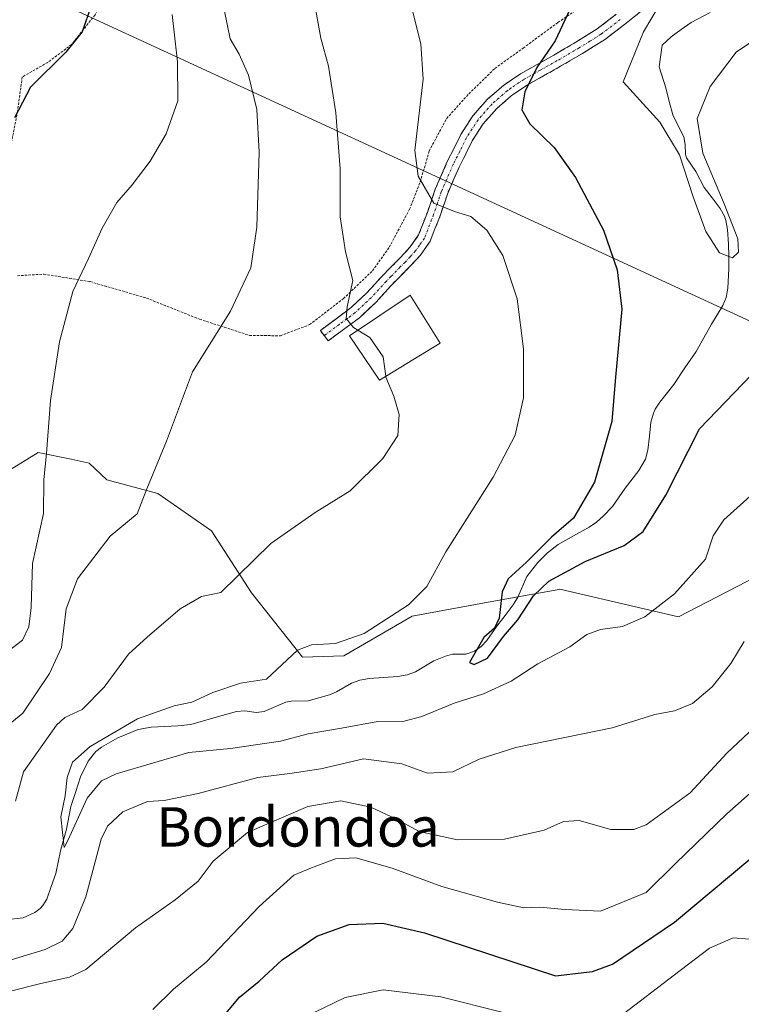
# Model space of a CAD drawing. Units: metres. Extents: x 583174 to 586611, y 4761323 to 4763680.
# Drawn here: x 585052 to 585199, y 4762066 to 4762266 of the extents above; entities that cross this region are included whole.
import ezdxf
from ezdxf.enums import TextEntityAlignment as Align

# ---------------------------------------------------------------- set-up
doc = ezdxf.new("R2010")
doc.units = ezdxf.units.M
doc.header["$MEASUREMENT"] = 0
for name, pattern in [('TRAZO_Y_PUNTO', [1, 0.5, -0.25, 0, -0.25]), ('TRAZOS', [0.75, 0.5, -0.25]), ('TRAZOSX2', [1.5, 1, -0.5])]:
    doc.linetypes.add(name, pattern=pattern)
for name, color, linetype, lineweight in [('Alambrada', 19, 'TRAZOS', 0), ('Arbolado forestal CxS', 92, 'Continuous', 0), ('Camino', 19, 'TRAZOSX2', 0), ('Camino Cxs', 19, 'Continuous', 0), ('Camino eje', 19, 'TRAZO_Y_PUNTO', 0), ('Corriente natural lineal', 142, 'Continuous', 13), ('Curva de nivel maestra', 36, 'Continuous', 30), ('Curva de nivel normal', 36, 'Continuous', 0), ('Edificación', 1, 'Continuous', 13), ('Edificación Cxs', 1, 'Continuous', 13), ('Prado CxS', 92, 'Continuous', 0), ('Tendido', 6, 'Continuous', 0), ('Texto cartográfico', 19, 'Continuous', 0)]:
    doc.layers.add(name, color=color, linetype=linetype, lineweight=lineweight)
doc.styles.add('Arial', font='txt', dxfattribs={"height": 0.2})

# ---------------------------------------------------------------- blocks, each defined once
blk = doc.blocks.new('*U152')
at = {"layer": 'Prado CxS', "color": 92, "linetype": 'Continuous', "lineweight": 0}
blk.add_polyline3d([(585201.7421, 4762152.4697, 334.8405), (585185.9303, 4762144.2919, 332.5476), (585161.8401, 4762149.9167, 328.3131), (585161.3199, 4762149.8219, 328.2415), (585161.3105, 4762149.8203, 328.2402), (585147.2591, 4762147.2655, 324.9014), (585131.8531, 4762144.4651, 328.366), (585117.9427, 4762136.4071, 327.6261), (585109.6001, 4762136.1151, 328.5127), (585099.2415, 4762149.2003, 333.078), (585091.0629, 4762161.7403, 336.3747), (585080.1595, 4762169.3731, 338.7237), (585069.8005, 4762172.0993, 340.9355), (585066.2415, 4762175.5205, 341.9206), (585062.5643, 4762176.2951, 342.636), (585055.8827, 4762177.7027, 344.5531), (585050.0861, 4762174.0781, 346.8852)], dxfattribs=at)
blk = doc.blocks.new('*U179')
at = {"layer": 'Curva de nivel normal', "color": 36, "linetype": 'Continuous', "lineweight": 0}
for points in [[(585109.86, 4762062.9, 355), (585118.24, 4762067.02, 355), (585125.92, 4762068.54, 355), (585137.63, 4762067.16, 355), (585150.04, 4762064.03, 355)], [(585173.62, 4762062.78, 355), (585186.28, 4762072.47, 355), (585192.2, 4762076.99, 355), (585197.06, 4762079.11, 355), (585200.33, 4762078.87, 355), (585203.31, 4762079.16, 355), (585206.69, 4762078.83, 355), (585209.74, 4762076.92, 355), (585213.46, 4762071.99, 355), (585215.83, 4762067.2, 355), (585217.44, 4762066.34, 355), (585221.65, 4762066.36, 355), (585225.8, 4762063.06, 355)]]:
    blk.add_polyline3d(points, dxfattribs=at)
blk = doc.blocks.new('*U190')
at = {"layer": 'Curva de nivel normal', "color": 36, "linetype": 'Continuous', "lineweight": 0}
blk.add_polyline3d([(585120.8234, 4762202.5221, 335), (585119.91, 4762203.08, 335), (585118.47, 4762204.9, 335), (585118.65, 4762207.27, 335), (585119.76, 4762212.63, 335), (585118.29, 4762218.46, 335), (585117.23, 4762225.53, 335), (585117.22, 4762235.32, 335), (585116.33, 4762246.67, 335), (585114.87, 4762256.14, 335), (585113.32, 4762261.86, 335), (585111.9, 4762269.74, 335)], dxfattribs=at)
blk = doc.blocks.new('*U219')
at = {"layer": 'Curva de nivel normal', "color": 36, "linetype": 'Continuous', "lineweight": 0}
blk.add_polyline3d([(585201.84, 4762170, 330), (585195.14, 4762164.02, 330), (585192.98, 4762160.78, 330), (585191.42, 4762156, 330), (585185.12, 4762148.96, 330), (585179.12, 4762144.32, 330), (585174.59, 4762142.33, 330), (585170.08, 4762141.7, 330), (585167.28, 4762140.7, 330), (585163.88, 4762138.24, 330), (585157.34, 4762134.76, 330), (585151.92, 4762131.21, 330), (585146.36, 4762128.69, 330), (585140.38, 4762126.74, 330), (585133.79, 4762124.03, 330), (585130.19, 4762123.14, 330), (585124.84, 4762123.04, 330), (585117.46, 4762121.66, 330), (585110.75, 4762120.57, 330), (585105.1, 4762119.02, 330), (585094.96, 4762117.56, 330), (585086.5, 4762116.77, 330), (585071.7, 4762112.42, 330), (585068.78, 4762111.03, 330), (585065.83, 4762107.48, 330), (585061.93, 4762098.9, 330), (585061.14, 4762097.44, 330), (585060.51, 4762103.71, 330), (585061.39, 4762107.92, 330), (585061.76, 4762111.64, 330), (585062.84, 4762114.8, 330), (585066.44, 4762117.97, 330), (585076.06, 4762123.56, 330), (585083.54, 4762126.24, 330), (585087.1, 4762126.98, 330), (585091.34, 4762128.96, 330), (585096.99, 4762130.8, 330), (585102.28, 4762131.63, 330), (585108.58, 4762137.56, 330), (585111.41, 4762138.64, 330), (585116.26, 4762138.9, 330), (585122.08, 4762140.92, 330), (585131.12, 4762146.72, 330), (585134.79, 4762150.47, 330), (585138.66, 4762157.5, 330), (585148.31, 4762172.66, 330), (585152.76, 4762181.19, 330), (585154.45, 4762188.78, 330), (585154.47, 4762198.75, 330), (585153.15, 4762208.87, 330), (585150.25, 4762217.66, 330), (585146.99, 4762222.86, 330), (585143.73, 4762225.59, 330), (585140.43, 4762226.63, 330), (585136.26, 4762228.3, 330), (585133.09, 4762233.78, 330), (585132.38, 4762238.99, 330), (585134.09, 4762253.47, 330), (585133.61, 4762260.67, 330), (585128.87, 4762279.56, 330)], dxfattribs=at)

msp = doc.modelspace()

# ---------------------------------------------------------------- linework, layer by layer
at = {"layer": 'Alambrada', "color": 19, "linetype": 'TRAZOS', "lineweight": 0}
for points in [[(585096.55, 4762328.86, 343.84), (585093.42, 4762324.47, 344.01), (585089.81, 4762318.63, 344.5), (585087.1, 4762312.57, 344.81), (585083.16, 4762301.73, 345.91), (585081.64, 4762295.24, 346.61), (585079.3, 4762287.72, 347.39), (585075.44, 4762279.85, 348.42), (585071.33, 4762273.32, 349.03), (585067.44, 4762266.57, 349.63), (585062.67, 4762260.54, 349.96), (585057.84, 4762256.9, 350.08), (585052.67, 4762253.96, 350.31), (585051.71, 4762246.99, 349.89), (585050.48, 4762240.72, 349.58), (585048.96, 4762232.51, 349.38), (585047.23, 4762223.19, 348.93), (585047.26, 4762218.92, 348.85)], [(585051.66, 4762213.58, 347.66), (585057.02, 4762213.91, 346.64), (585066.44, 4762212.38, 344.42), (585077.87, 4762209.05, 342.38), (585088.67, 4762204.75, 340.76), (585098.8, 4762201.47, 338.53), (585105.07, 4762201.38, 337.67), (585111.02, 4762203.65, 337.08), (585117.87, 4762208.93, 335.46), (585123.78, 4762214.58, 333.7), (585127.19, 4762219.39, 332.61), (585131.3, 4762227.07, 331.22), (585133.49, 4762232.63, 329.7), (585135.28, 4762238.9, 329.33), (585138.85, 4762245.52, 328.57), (585143.34, 4762250.52, 327.72), (585148.64, 4762255.68, 326.66), (585154.37, 4762259.8, 325.99), (585161.45, 4762265.02, 325.27), (585168.92, 4762270.12, 323.34), (585176.23, 4762275.56, 322.53), (585184.96, 4762280.22, 321.49), (585186.03, 4762280.6, 321.31)]]:
    msp.add_polyline3d(points, dxfattribs=at)
at = {"layer": 'Arbolado forestal CxS', "color": 92, "linetype": 'Continuous', "lineweight": 0}
for points in [[(585050.09, 4762174.08, 346.89), (585055.88, 4762177.7, 344.55), (585062.56, 4762176.3, 342.64), (585066.24, 4762175.52, 341.92), (585069.8, 4762172.1, 340.94), (585080.16, 4762169.37, 338.72), (585091.06, 4762161.74, 336.37), (585099.24, 4762149.2, 333.08), (585109.6, 4762136.12, 328.51), (585117.94, 4762136.41, 327.63), (585131.85, 4762144.47, 328.37), (585147.26, 4762147.27, 324.9), (585161.31, 4762149.82, 328.24), (585161.32, 4762149.82, 328.24), (585161.84, 4762149.92, 328.31), (585185.93, 4762144.29, 332.55), (585201.74, 4762152.47, 334.84)], [(585201.74, 4762152.47, 334.84), (585185.93, 4762144.29, 332.55), (585161.84, 4762149.92, 328.31), (585161.32, 4762149.82, 328.24), (585161.31, 4762149.82, 328.24), (585147.26, 4762147.27, 324.9), (585131.85, 4762144.47, 328.37), (585117.94, 4762136.41, 327.63), (585109.6, 4762136.12, 328.51), (585099.24, 4762149.2, 333.08), (585091.06, 4762161.74, 336.37), (585080.16, 4762169.37, 338.72), (585069.8, 4762172.1, 340.94), (585066.24, 4762175.52, 341.92), (585062.56, 4762176.3, 342.64), (585055.88, 4762177.7, 344.55), (585050.09, 4762174.08, 346.89)]]:
    msp.add_polyline3d(points, dxfattribs=at)
at = {"layer": 'Camino', "color": 19, "linetype": 'TRAZOSX2', "lineweight": 0}
for points in [[(585113.99, 4762201.41), (585113.2, 4762202.47), (585116.31, 4762204.78), (585119.42, 4762207.1), (585122.61, 4762210.1), (585125.58, 4762213.35), (585127.52, 4762215.31), (585129.45, 4762217.27), (585131.46, 4762219.44), (585133.15, 4762221.86), (585134.94, 4762226.45), (585136.51, 4762231.13), (585138.98, 4762236.75), (585141.74, 4762242.29), (585144.16, 4762246.06), (585147.15, 4762249.43), (585150.36, 4762252.23), (585151.92, 4762253.29), (585153.84, 4762254.58), (585157.24, 4762256.49), (585160.64, 4762258.41), (585165.06, 4762261.01), (585169.42, 4762263.7), (585173.29, 4762266.67)], [(585178.67, 4762267.6), (585174.93, 4762264.58), (585170.93, 4762261.51), (585166.43, 4762258.74), (585161.96, 4762256.11), (585158.54, 4762254.18), (585155.23, 4762252.32), (585151.98, 4762250.12), (585149.02, 4762247.54), (585146.28, 4762244.45), (585144.05, 4762240.98), (585141.39, 4762235.63), (585138.99, 4762230.17), (585137.43, 4762225.54), (585135.51, 4762220.61), (585133.54, 4762217.77), (585131.37, 4762215.44), (585129.4, 4762213.45), (585127.5, 4762211.52), (585124.5, 4762208.23), (585121.13, 4762205.06), (585117.89, 4762202.65), (585114.78, 4762200.34), (585113.99, 4762201.41)]]:
    msp.add_lwpolyline(points, dxfattribs=at)
at = {"layer": 'Camino Cxs', "color": 19, "linetype": 'Continuous', "lineweight": 0}
msp.add_polyline3d([(585178.67, 4762267.6, 320.43), (585174.93, 4762264.58, 321.24), (585172.93, 4762263.05, 321.81), (585170.93, 4762261.51, 322.45), (585168.68, 4762260.13, 322.86), (585166.43, 4762258.74, 323.26), (585164.2, 4762257.43, 323.51), (585161.96, 4762256.11, 323.83), (585158.54, 4762254.18, 324.43), (585155.23, 4762252.32, 324.91), (585151.98, 4762250.12, 325.32), (585149.02, 4762247.54, 325.89), (585146.28, 4762244.45, 326.56), (585144.05, 4762240.98, 327.31), (585142.72, 4762238.31, 327.78), (585141.39, 4762235.63, 328.08), (585140.19, 4762232.9, 328.43), (585138.99, 4762230.17, 329.04), (585137.43, 4762225.54, 330.18), (585136.47, 4762223.08, 330.88), (585135.51, 4762220.61, 331.41), (585133.54, 4762217.77, 331.92), (585131.37, 4762215.44, 332.33), (585129.4, 4762213.45, 332.66), (585127.5, 4762211.52, 332.98), (585124.5, 4762208.23, 333.76), (585121.13, 4762205.06, 334.46), (585117.89, 4762202.65, 335.22), (585114.78, 4762200.34, 336.08), (585113.2, 4762202.47, 336.42), (585116.31, 4762204.78, 335.52), (585119.42, 4762207.1, 334.88), (585122.61, 4762210.1, 334.06), (585125.58, 4762213.35, 333.1), (585127.52, 4762215.31, 332.67), (585129.45, 4762217.27, 332.36), (585131.46, 4762219.44, 331.84), (585133.15, 4762221.86, 331.47), (585134.94, 4762226.45, 330.34), (585136.51, 4762231.13, 329.05), (585137.75, 4762233.94, 328.65), (585138.98, 4762236.75, 328.51), (585140.36, 4762239.52, 328.16), (585141.74, 4762242.29, 327.63), (585144.16, 4762246.06, 327.17), (585147.15, 4762249.43, 326.41), (585150.36, 4762252.23, 325.88), (585151.92, 4762253.29, 325.54), (585153.84, 4762254.58, 325.38), (585157.24, 4762256.49, 325.04), (585160.64, 4762258.41, 324.32), (585162.85, 4762259.71, 324.03), (585165.06, 4762261.01, 323.58), (585167.24, 4762262.36, 322.99), (585169.42, 4762263.7, 322.59), (585173.29, 4762266.67, 321.67)], dxfattribs=at)
at = {"layer": 'Camino eje', "color": 19, "linetype": 'TRAZO_Y_PUNTO', "lineweight": 0}
msp.add_lwpolyline([(585174.11, 4762265.63), (585170.18, 4762262.61), (585167.93, 4762261.22), (585165.75, 4762259.88), (585161.3, 4762257.26), (585157.89, 4762255.34), (585154.54, 4762253.45), (585153.58, 4762252.81), (585151.95, 4762251.71), (585151.17, 4762251.18), (585148.09, 4762248.49), (585145.22, 4762245.26), (585142.9, 4762241.64), (585141.52, 4762238.87), (585140.19, 4762236.19), (585137.75, 4762230.65), (585136.97, 4762228.31), (585136.19, 4762226), (585134.33, 4762221.24), (585133.35, 4762219.82), (585132.5, 4762218.61), (585131.42, 4762217.44), (585130.41, 4762216.36), (585129.43, 4762215.36), (585127.51, 4762213.42), (585126.54, 4762212.44), (585125.06, 4762210.81), (585123.56, 4762209.17), (585120.28, 4762206.08), (585118.66, 4762204.88), (585117.1, 4762203.72), (585113.99, 4762201.41)], dxfattribs=at)
at = {"layer": 'Corriente natural lineal', "color": 142, "linetype": 'Continuous', "lineweight": 13}
for points in [[(585182, 4762256, 317.89), (585182.6, 4762260.44, 317.37), (585184.45, 4762262.1, 317.1), (585186.49, 4762263.56, 316.7), (585188.52, 4762265.01, 317.49), (585192.38, 4762267.05, 318.02)], [(585049.26, 4762082.75, 331.4), (585052.84, 4762083.2, 331.48), (585055.23, 4762084.28, 331.22), (585056.31, 4762085.09, 330.96), (585056.85, 4762085.68, 330.88), (585057.62, 4762086.96, 330.74), (585058.55, 4762089.56, 330.62), (585059.48, 4762092.15, 330.76), (585060.39, 4762096.81, 330.41), (585061.63, 4762101.15, 329.85), (585062.54, 4762105.79, 329.97), (585063.51, 4762108.82, 329.9), (585064.48, 4762111.84, 329.37), (585066.05, 4762114.97, 329.03), (585067.62, 4762116.98, 329.4), (585068.76, 4762117.84, 329.43), (585072.07, 4762119.71, 329.52), (585076.21, 4762121.41, 329.57), (585078.81, 4762121.87, 329.31), (585081.53, 4762122.02, 328.95), (585084.25, 4762122.16, 328.89), (585086.9, 4762122.47, 328.79), (585091.53, 4762123.79, 328.5), (585096.17, 4762125.11, 328.27), (585097.85, 4762125.19, 328.25), (585100.16, 4762124.89, 328.2), (585101.8, 4762125.05, 328.24), (585106.2, 4762126.97, 328.26), (585107.27, 4762127.17, 328.17), (585110.75, 4762127.26, 327.9), (585115.02, 4762128.45, 326.88), (585116.47, 4762129.09, 326.7), (585119.52, 4762130.84, 326.97), (585121.21, 4762131.46, 326.95), (585123.08, 4762131.78, 326.78), (585126.01, 4762131.99, 326.45), (585128.93, 4762132.2, 326.25), (585130.8, 4762132.53, 326.14), (585132.49, 4762133.15, 326.08), (585136.24, 4762135.35, 326.42), (585138.6, 4762136.31, 326.23), (585140.06, 4762136.69, 325.96), (585142.77, 4762136.73, 325.46), (585144.52, 4762137.3, 325.18), (585145.84, 4762138.25, 324.79), (585147.02, 4762139.47, 324.95), (585149.05, 4762142.43, 325.2), (585150.7, 4762144.59, 324.72), (585152.36, 4762146.76, 324.77), (585153.27, 4762148.29, 324.82), (585155.12, 4762152.49, 324.85), (585157.37, 4762155.32, 324.78), (585159.34, 4762157.27, 324.33), (585161.46, 4762158.98, 323.48), (585164.63, 4762160.76, 324.02), (585167.79, 4762162.53, 323.43), (585169.25, 4762163.56, 322.77), (585170.62, 4762164.75, 322.56), (585172.5, 4762166.72, 322.87), (585175.1, 4762170.46, 323.1), (585177.88, 4762174.04, 322.47), (585179.2, 4762176.32, 322.69), (585179.69, 4762178.12, 322.73), (585180.01, 4762180.99, 323.02), (585180.33, 4762183.86, 323.24), (585180.82, 4762185.66, 323.14), (585181.19, 4762186.45, 323.09), (585182.16, 4762187.93, 323.1), (585184.96, 4762191.49, 322.58), (585187.24, 4762194.85, 322.09), (585189.51, 4762198.2, 321.54), (585191.06, 4762200.98, 320.77), (585192.6, 4762203.76, 320.3), (585194.94, 4762207.51, 320.15), (585195.59, 4762209.19, 319.92), (585195.92, 4762211.06, 320.04), (585196.14, 4762215, 320.04), (585196.12, 4762217.51, 319.61), (585196.11, 4762220.01, 319.56), (585195.91, 4762222.95, 319.81), (585195.56, 4762224.82, 320.15), (585195.26, 4762225.7, 320.34), (585194.41, 4762227.24, 320.61), (585192.78, 4762229.38, 320.83), (585191.15, 4762231.52, 320.98), (585189.46, 4762234.78, 321.04), (585187.54, 4762237.55, 320.82), (585187.33, 4762238.18, 320.78), (585187.25, 4762240.21, 320.62), (585187, 4762241.78, 320.46), (585185.87, 4762244.02, 320.19), (585184.75, 4762246.26, 319.9), (585184.05, 4762248.99, 319.5), (585183.35, 4762251.71, 318.85), (585182, 4762256, 317.89)]]:
    msp.add_polyline3d(points, dxfattribs=at)
at = {"layer": 'Curva de nivel maestra', "color": 36, "linetype": 'Continuous', "lineweight": 30}
for points in [[(585066.64, 4762268.42, 350), (585064.85, 4762263.14, 350), (585061.49, 4762258.96, 350), (585054.3, 4762251.86, 350), (585051.1, 4762245.67, 350)], [(585163.84, 4762267.64, 325), (585160.89, 4762261.32, 325), (585157.13, 4762255.85, 325), (585154.74, 4762250.91, 325), (585154.11, 4762247.28, 325), (585155.75, 4762244.44, 325), (585160.66, 4762239.6, 325), (585165.02, 4762233.52, 325), (585170.73, 4762222.86, 325), (585173.47, 4762214.79, 325), (585174.41, 4762206.82, 325), (585173.13, 4762192.99, 325), (585172.42, 4762183.98, 325), (585168.86, 4762171.66, 325), (585164.6, 4762164.34, 325), (585160.12, 4762160.49, 325), (585155.04, 4762155.41, 325), (585151.35, 4762152, 325), (585150.15, 4762149.35, 325), (585149.48, 4762144.05, 325), (585148.56, 4762141.99, 325), (585146.37, 4762140.13, 325), (585143.46, 4762135, 325), (585144.45, 4762134.62, 325), (585147.11, 4762135.9, 325), (585150.38, 4762140.32, 325), (585153.31, 4762143.71, 325), (585156.47, 4762148.55, 325), (585159.63, 4762151.52, 325), (585166.95, 4762155.54, 325), (585174.87, 4762158.79, 325), (585178.76, 4762161.66, 325), (585183.38, 4762169.02, 325), (585190.18, 4762182.46, 325), (585202.5, 4762195.25, 325)], [(585092.57, 4762062.02, 350), (585096.79, 4762067.06, 350), (585100.79, 4762070.33, 350), (585105.46, 4762074.61, 350), (585112.46, 4762079.44, 350), (585119.02, 4762081.84, 350), (585125.86, 4762082.09, 350), (585134.35, 4762080.12, 350), (585160.94, 4762071.36, 350), (585168.49, 4762072.28, 350), (585172.52, 4762073.76, 350), (585185.13, 4762082.3, 350), (585200.4, 4762095.1, 350)]]:
    msp.add_polyline3d(points, dxfattribs=at)
at = {"layer": 'Curva de nivel normal', "color": 36, "linetype": 'Continuous', "lineweight": 0}
for points in [[(585182.22, 4762268.82, 320), (585178.79, 4762263.13, 320), (585174.69, 4762252.99, 320), (585182.16, 4762244.8, 320), (585186.11, 4762238.16, 320), (585188.86, 4762229.84, 320), (585191.5, 4762222.56, 320), (585194.28, 4762218.22, 320), (585196.88, 4762217.22, 320), (585198.14, 4762218.36, 320), (585198, 4762221.1, 320), (585195.22, 4762228.2, 320), (585190.89, 4762238.48, 320), (585189.7, 4762245.5, 320), (585192.33, 4762251.98, 320), (585197.65, 4762258.99, 320), (585204.94, 4762263.96, 320), (585212.46, 4762270.48, 320)], [(585093.73, 4762267.33, 340), (585094.87, 4762261.68, 340), (585096.68, 4762258.59, 340), (585098.59, 4762254.3, 340), (585100.3, 4762247.32, 340), (585100.77, 4762238.66, 340), (585100.29, 4762223.46, 340), (585099.1, 4762215.18, 340), (585094.97, 4762206.39, 340), (585087.24, 4762194.05, 340), (585081.93, 4762179.99, 340), (585077.98, 4762170.28, 340), (585076.02, 4762165.24, 340), (585070.5, 4762160.66, 340), (585063.9, 4762152.02, 340), (585061.58, 4762145.96, 340), (585060.6, 4762138.06, 340), (585058.19, 4762132.82, 340), (585052.79, 4762124.76, 340), (585040.12, 4762114.42, 340)], [(585083.12, 4762266.66, 345), (585084.18, 4762257.05, 345), (585084.24, 4762249.11, 345), (585081.86, 4762242.37, 345), (585078.64, 4762236.87, 345), (585074.98, 4762232.03, 345), (585071.87, 4762228.48, 345), (585068.9, 4762223.24, 345), (585066.13, 4762217.1, 345), (585062.93, 4762210.38, 345), (585060.24, 4762200.14, 345), (585058.38, 4762188.25, 345), (585057.6, 4762177.47, 345), (585057.02, 4762172.22, 345), (585056.95, 4762165.28, 345), (585054.71, 4762155.15, 345), (585054.44, 4762146.21, 345), (585053.98, 4762142.26, 345), (585052.68, 4762139.54, 345), (585049.79, 4762137.31, 345)], [(585120.82, 4762202.52, 335), (585123.25, 4762201.04, 335), (585125.95, 4762197.08, 335), (585126.46, 4762193.15, 335)], [(585126.46, 4762193.15, 335), (585126.48, 4762192.99, 335), (585128.12, 4762189.09, 335), (585129.22, 4762185.4, 335), (585128.93, 4762181.13, 335), (585125.91, 4762176.48, 335), (585119.23, 4762169.89, 335), (585112.15, 4762165.52, 335), (585103.12, 4762159.21, 335), (585092.98, 4762149.28, 335), (585089.06, 4762148.41, 335), (585084.7, 4762145.93, 335), (585078.02, 4762140.17, 335), (585074.2, 4762136.75, 335), (585069.32, 4762130.03, 335), (585064.84, 4762125.49, 335), (585061.33, 4762123.83, 335), (585059.62, 4762122.29, 335), (585052.92, 4762112.83, 335), (585051.29, 4762106.84, 335)], [(585038.99, 4762071.22, 335), (585057.32, 4762076.71, 335), (585060.79, 4762078.42, 335), (585062.92, 4762080.98, 335), (585065.6, 4762087.44, 335), (585068.67, 4762099.12, 335), (585069.96, 4762101.76, 335), (585073.06, 4762104.7, 335), (585078.12, 4762106.77, 335), (585081.46, 4762106.98, 335), (585088.38, 4762108.41, 335), (585100.48, 4762111.7, 335), (585107.02, 4762112.46, 335), (585113.26, 4762113.43, 335), (585121.93, 4762115.49, 335), (585129.77, 4762114.48, 335), (585134.94, 4762112.52, 335), (585140.09, 4762112.8, 335), (585145.42, 4762115.37, 335), (585152.92, 4762117.8, 335), (585172.48, 4762121.77, 335), (585181.12, 4762124.49, 335), (585185.12, 4762125.2, 335), (585188.79, 4762126.67, 335), (585192.79, 4762130.1, 335), (585196.54, 4762134.8, 335), (585199.27, 4762139.32, 335)], [(585049.75, 4762068.16, 340), (585056.4, 4762069.83, 340), (585062.23, 4762071.11, 340), (585065.54, 4762072.67, 340), (585075.62, 4762081.12, 340), (585083.72, 4762086.8, 340), (585088.39, 4762090.64, 340), (585091.46, 4762094.69, 340), (585098.42, 4762100.48, 340), (585110.68, 4762105.8, 340), (585117.38, 4762106.92, 340), (585123.42, 4762105.62, 340), (585128.68, 4762103.21, 340), (585133.24, 4762100.73, 340), (585141.06, 4762099.04, 340), (585150.6, 4762099.12, 340), (585158.68, 4762100.95, 340), (585162.6, 4762102.75, 340), (585165.73, 4762102.95, 340), (585172.2, 4762101.13, 340), (585176.83, 4762101.12, 340), (585179.39, 4762102.03, 340), (585188.28, 4762108.53, 340), (585195.76, 4762116.62, 340), (585202.48, 4762122.93, 340)], [(585079.18, 4762064.53, 345), (585083.36, 4762068.68, 345), (585090.01, 4762074.16, 345), (585100.75, 4762085.5, 345), (585107.84, 4762091.86, 345), (585111.43, 4762093.33, 345), (585116.26, 4762095.15, 345), (585120.42, 4762095.38, 345), (585127.76, 4762093.29, 345), (585137.88, 4762089.57, 345), (585149.2, 4762086.36, 345), (585154.53, 4762085.2, 345), (585157.76, 4762085.31, 345), (585162.94, 4762084.88, 345), (585170.06, 4762084.51, 345), (585179.35, 4762088.32, 345), (585185.35, 4762094.22, 345), (585195.73, 4762104.32, 345), (585205.2, 4762112.66, 345)]]:
    msp.add_polyline3d(points, dxfattribs=at)
at = {"layer": 'Edificación', "color": 1, "linetype": 'Continuous', "lineweight": 13}
msp.add_polyline3d([(585137.55, 4762199.88, 333.16), (585125.23, 4762192.4, 335.12), (585119.12, 4762201.38, 335.36), (585131.44, 4762209.64, 333.08), (585137.55, 4762199.88, 333.16)], dxfattribs=at)
at = {"layer": 'Edificación Cxs', "color": 1, "linetype": 'Continuous', "lineweight": 13}
msp.add_polyline3d([(585137.55, 4762199.88, 333.16), (585125.23, 4762192.4, 335.12), (585119.12, 4762201.38, 335.36), (585131.44, 4762209.64, 333.08), (585137.55, 4762199.88, 333.16)], close=True, dxfattribs=at)
at = {"layer": 'Prado CxS', "color": 92, "linetype": 'Continuous', "lineweight": 0}
msp.add_polyline3d([(585201.74, 4762152.47, 334.84), (585185.93, 4762144.29, 332.55), (585161.84, 4762149.92, 328.31), (585161.32, 4762149.82, 328.24), (585161.31, 4762149.82, 328.24), (585147.26, 4762147.27, 324.9), (585131.85, 4762144.47, 328.37), (585117.94, 4762136.41, 327.63), (585109.6, 4762136.12, 328.51), (585099.24, 4762149.2, 333.08), (585091.06, 4762161.74, 336.37), (585080.16, 4762169.37, 338.72), (585069.8, 4762172.1, 340.94), (585066.24, 4762175.52, 341.92), (585062.56, 4762176.3, 342.64), (585055.88, 4762177.7, 344.55), (585050.09, 4762174.08, 346.89)], dxfattribs=at)
at = {"layer": 'Tendido', "color": 6, "linetype": 'Continuous', "lineweight": 0}
msp.add_polyline3d([(584876.96, 4762394.02, 376.39), (584941.57, 4762323.96, 371.92), (585051.11, 4762273.3, 352.81), (585234.42, 4762188.71, 332.17), (585456.53, 4762056.68, 356), (585602.91, 4761969.32, 386.33), (585751.06, 4761880.34, 434.6), (585875.95, 4761806.11, 483.97), (586101.69, 4761671.74, 531.05), (586202.1, 4761639.9, 550.92), (586304.02, 4761608.94, 556.16), (586404.51, 4761578.78, 571.75), (586505, 4761547.82, 593.23), (586585.8, 4761523.06, 616.62), (586600.01, 4761518.41, 619.07)], dxfattribs=at)

# ---------------------------------------------------------------- block references
at = {"layer": 'Curva de nivel normal', "color": 36, "linetype": 'Continuous', "lineweight": 0}
for name in ['*U179', '*U219', '*U190']:
    msp.add_blockref(name, (0, 0), dxfattribs=at)
at = {"layer": 'Prado CxS', "color": 92, "linetype": 'Continuous', "lineweight": 0}
msp.add_blockref('*U152', (0, 0), dxfattribs=at)

# ---------------------------------------------------------------- texts
at = {"layer": 'Texto cartográfico', "color": 19, "linetype": 'Continuous', "lineweight": 0, "style": 'Arial'}
msp.add_text('Bordondoa', height=8, dxfattribs=at).set_placement((585108.66, 4762101.64), align=Align.MIDDLE_CENTER)

doc.saveas('drawing.dxf')
